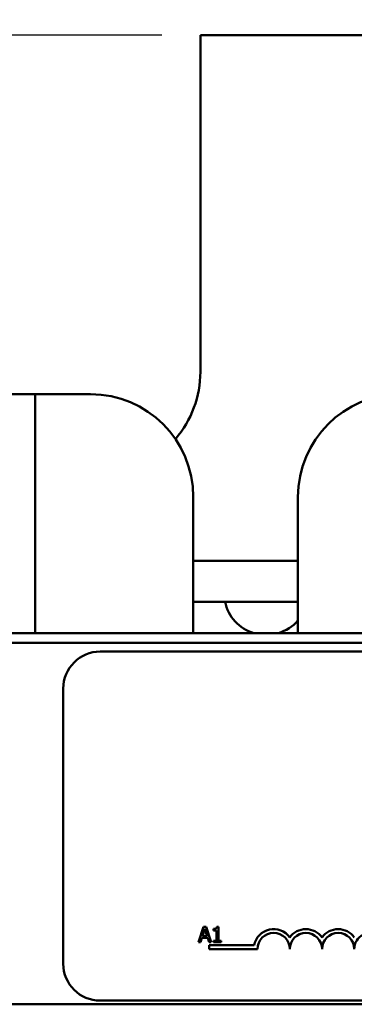
# Model space of a CAD drawing. Units: inches. Extents: x 0.05 to 2.15, y 0 to 1.68.
# Drawn here: x 0.26 to 0.31, y 1.43 to 1.59 of the extents above; entities that cross this region are included whole.
import ezdxf

# ---------------------------------------------------------------- set-up
doc = ezdxf.new("R2010")
doc.units = ezdxf.units.IN
doc.header["$LTSCALE"] = 0.1
doc.header["$MEASUREMENT"] = 0
doc.layers.add('Dimension (ANSI)', color=7, linetype='Continuous', lineweight=25)
doc.layers.add('Visible (ANSI)', color=7, linetype='Continuous', lineweight=50)
doc.styles.add('Note Text (ANSI)', font='tahoma.ttf')
doc.dimstyles.new('Default (ANSI)', dxfattribs={"dimscale": 0.1, "dimtxt": 0.1599999964237213, "dimasz": 0.0984251946210861, "dimexe": 0.125, "dimexo": 0.0625, "dimgap": 0.031496062992126, "dimtad": 0, "dimtih": 1, "dimtoh": 1, "dimrnd": 1e-08, "dimzin": 0, "dimdsep": 46, "dimtxsty": 'Note Text (ANSI)', "dimcen": 0.09, "dimdle": 0.3937007874015748, "dimclrd": 256, "dimclre": 256, "dimclrt": 256, "dimadec": 0, "dimazin": 1, "dimtfac": 0.7500000596046448, "dimtofl": 0, "dimtmove": 0, "dimatfit": 3, "dimfxl": 1, "dimtolj": 1, "dimtzin": 4, "dimlwd": -1, "dimlwe": -1, "dimarcsym": 0})

# ---------------------------------------------------------------- blocks, each defined once
blk = doc.blocks.new('*D27')
at = {"layer": 'Defpoints', "color": 0, "transparency": 16777216}
for p in [(0.6046282882728774, 1.635195511469803), (0.1416282882728773, 1.508492213541907), (0.6046282882728774, 1.508492213541898)]:
    blk.add_point(p, dxfattribs=at)
at = {"layer": 'Dimension (ANSI)', "transparency": 16777216}
for p, q in [((0.1416282882728773, 1.514742213541907), (0.1416282882728773, 1.647695511469803)), ((0.6046282882728774, 1.514742213541898), (0.6046282882728774, 1.647695511469803)), ((0.151470807734986, 1.635195511469803), (0.3310069409572575, 1.635195511469803)), ((0.5947857688107688, 1.635195511469803), (0.3859938620252515, 1.635195511469803))]:
    blk.add_line(p, q, dxfattribs=at)
for points in [[(0.151470807734986, 1.636835931380154), (0.151470807734986, 1.633555091559451), (0.1416282882728773, 1.635195511469803)], [(0.5947857688107688, 1.636835931380154), (0.5947857688107688, 1.633555091559451), (0.6046282882728774, 1.635195511469803)]]:
    blk.add_solid(points, dxfattribs=at)
at = {"layer": 'Dimension (ANSI)', "transparency": 16777216, "insert": (0.3341565472564701, 1.643523247965922), "char_height": 0.0159999996423721, "attachment_point": 1, "style": 'Note Text (ANSI)'}
blk.add_mtext('\\A1; \\fTahoma|b0|i0;7.00', dxfattribs=at)
blk = doc.blocks.new('*D28')
at = {"layer": 'Defpoints', "color": 0, "transparency": 16777216}
for p in [(0.2857949549395396, 1.583458880208492), (0.1028674065945432, 1.329125546875158), (0.2857949549395396, 1.329125546875158)]:
    blk.add_point(p, dxfattribs=at)
at = {"layer": 'Dimension (ANSI)', "transparency": 16777216}
for p, q in [((0.2795449549395396, 1.583458880208492), (0.0903674065945432, 1.583458880208492)), ((0.1028674065945432, 1.573616360746384), (0.1028674065945432, 1.467807165469719)), ((0.1028674065945432, 1.338968066337267), (0.1028674065945432, 1.44477726161393)), ((0.2795449549395396, 1.329125546875158), (0.0903674065945433, 1.329125546875158))]:
    blk.add_line(p, q, dxfattribs=at)
for points in [[(0.1012269866841918, 1.573616360746384), (0.1045078265048946, 1.573616360746384), (0.1028674065945432, 1.583458880208492)], [(0.1012269866841918, 1.338968066337267), (0.1045078265048947, 1.338968066337267), (0.1028674065945432, 1.329125546875158)]]:
    blk.add_solid(points, dxfattribs=at)
at = {"layer": 'Dimension (ANSI)', "transparency": 16777216, "insert": (0.0786524979571185, 1.464657559170507), "char_height": 0.0159999996423721, "attachment_point": 1, "style": 'Note Text (ANSI)'}
blk.add_mtext('\\A1; \\fTahoma|b0|i0;3.85', dxfattribs=at)

msp = doc.modelspace()

# ---------------------------------------------------------------- linework, layer by layer
at = {"layer": 'Visible (ANSI)'}
for p, q in [((0.3271282882728728, 1.583458880208491), (0.2857949549395394, 1.583458880208491)), ((0.2857949549395394, 1.583458880208491), (0.2857949549395394, 1.528792213541824)), ((0.2589616216062077, 1.525158880208573), (0.2539616216061796, 1.525158880208573)), ((0.2606282882728744, 1.525158880208569), (0.2589616216062077, 1.52515888020857)), ((0.2589616216062076, 1.525158880208573), (0.2589616216062076, 1.520158880208574)), ((0.2606282882728744, 1.525158880208569), (0.2679616216062106, 1.525158880208569)), ((0.2589616216062077, 1.520158880208574), (0.2589616216062077, 1.486392213541908)), ((0.2846282882728773, 1.508492213541899), (0.284628288272872, 1.486392213541902)), ((0.3016282882728708, 1.486392213541902), (0.3016282882728761, 1.508492213541907)), ((0.3016282882728733, 1.498125546875176), (0.2846282882728748, 1.498125546875176)), ((0.2846282882728733, 1.491458880208509), (0.3016282882728718, 1.491458880208509)), ((0.5731282882728724, 1.486392213541933), (0.1731282882728724, 1.486392213541933)), ((0.5731282882728727, 1.484792213541933), (0.1731282882728725, 1.484792213541933)), ((0.1731282882728723, 1.484792213541933), (0.5731282882728724, 1.484792213541933)), ((0.4825315876052396, 1.483384403202012), (0.2695315876052395, 1.483384403202012)), ((0.2635315876052395, 1.477384403202012), (0.2635315876052396, 1.432717736535345)), ((0.2863087182988582, 1.438705045427101), (0.2854614455845971, 1.436191741269894)), ((0.2867201343764561, 1.438705045427101), (0.2863087182988582, 1.438705045427101)), ((0.2875674070907171, 1.436191741269894), (0.2867201343764561, 1.438705045427101)), ((0.2887120399402716, 1.438713192280123), (0.288451340643576, 1.438713192280123)), ((0.2887120399402716, 1.436448367140079), (0.2887120399402716, 1.438713192280123)), ((0.2857995399849993, 1.436191741269894), (0.2860276518696081, 1.43689440734302)), ((0.2860276518696081, 1.43689440734302), (0.2869869438129181, 1.43689440734302)), ((0.2861193039661027, 1.43717954719878), (0.2865062794846354, 1.438362877600188)), ((0.2868952917164235, 1.43717954719878), (0.2861193039661027, 1.43717954719878)), ((0.2865062794846354, 1.438362877600188), (0.2868952917164235, 1.43717954719878)), ((0.2869869438129181, 1.43689440734302), (0.2872150556975268, 1.436191741269894)), ((0.28793197876344, 1.438362877600188), (0.28793197876344, 1.438132729002324)), ((0.28793197876344, 1.438132729002324), (0.2883882025326575, 1.438132729002324)), ((0.2883882025326575, 1.438132729002324), (0.2883882025326575, 1.436448367140079)), ((0.2854614455845971, 1.436191741269894), (0.2857995399849993, 1.436191741269894)), ((0.2872136197238269, 1.435711198694129), (0.2872136197238269, 1.435095522392414)), ((0.2945111698660827, 1.435711198694129), (0.2872136197238269, 1.435711198694129)), ((0.2872150556975268, 1.436191741269894), (0.2875674070907171, 1.436191741269894)), ((0.28793197876344, 1.436448367140079), (0.28793197876344, 1.436191741269894)), ((0.2883882025326575, 1.436448367140079), (0.28793197876344, 1.436448367140079)), ((0.28793197876344, 1.436191741269894), (0.289158080143212, 1.436191741269894)), ((0.289158080143212, 1.436448367140079), (0.2887120399402716, 1.436448367140079)), ((0.289158080143212, 1.436191741269894), (0.289158080143212, 1.436448367140079)), ((0.2872136197238269, 1.435095522392414), (0.2950676947239698, 1.435095522392414)), ((0.1731282882728725, 1.426125546875266), (0.5731282882728727, 1.426125546875266)), ((0.2695315876052396, 1.426717736535345), (0.4825315876052396, 1.426717736535345))]:
    msp.add_line(p, q, dxfattribs=at)
for centre, radius, start, end in [((0.2691282882728728, 1.528792213541824), 0.0166666666666667, 319.1208987514692, 0), ((0.2679616216062106, 1.508492213541902), 0.0166666666666667, 0, 89.99999999999991), ((0.3182949549395426, 1.508492213541902), 0.0166666666666666, 90.00000000000024, 180), ((0.2963269275869613, 1.492792213541835), 0.0066666666666667, 191.5369590328136, 253.7397952916895), ((0.296596315625451, 1.492792213541835), 0.0066666666666667, 286.260204708309, 319.0075389067549), ((0.2695315876052395, 1.477384403202012), 0.006, 90, 180), ((0.297685719723887, 1.435095522392414), 0.0032337013016324, 35.94251469476407, 169.0242400050167), ((0.297685719723887, 1.435095522392414), 0.0026180249999172, 0, 180), ((0.302921769723827, 1.435095522392414), 0.003233701301681, 35.94251469413965, 144.0574853058618), ((0.302921769723827, 1.435095522392414), 0.0026180250000228, 0, 180), ((0.308157819723827, 1.435095522392414), 0.003233701301681, 35.94251469413965, 144.057485305861), ((0.308157819723827, 1.435095522392414), 0.0026180249999772, 0, 180), ((0.3133938697238269, 1.435095522392497), 0.002618025, 351.2996422202243, 180), ((0.2695315876052396, 1.432717736535345), 0.006, 180, 270)]:
    msp.add_arc(centre, radius, start, end, dxfattribs=at)
msp.add_open_spline([(0.288451340643576, 1.438713192280123), (0.2884350469375325, 1.43850952095458), (0.2881906413468803, 1.438362877600188), (0.28793197876344, 1.438362877600188)], degree=2, dxfattribs=at)

# ---------------------------------------------------------------- dimensions: what is measured, and where the dimension line sits
at = {"layer": 'Dimension (ANSI)'}
dim = msp.add_linear_dim(base=(0.6046282882728774, 1.635195511469803), p1=(0.1416282882728773, 1.508492213541907), p2=(0.6046282882728774, 1.508492213541898), text=' \\fTahoma|b0|i0;7.00', dimstyle='Default (ANSI)', override={"dimgap": 0.031496062992126, "dimtih": 0, "dimtoh": 0, "dimdec": 2, "dimlfac": 15, "dimtol": 0, "dimlim": 0, "dimtp": 0, "dimtm": 0, "dimtdec": 2, "dimatfit": 1}, dxfattribs=at)
dim.commit()
dim.dimension.update_dxf_attribs({"geometry": '*D27', "text_midpoint": (0.3585004014912545, 1.635195511469803), "dimtype": 160})
dim = msp.add_linear_dim(base=(0.1028674065945432, 1.329125546875158), p1=(0.2857949549395395, 1.583458880208491), p2=(0.2857949549395395, 1.329125546875158), angle=90, text=' \\fTahoma|b0|i0;3.85', dimstyle='Default (ANSI)', override={"dimgap": 0.031496062992126, "dimdec": 2, "dimlfac": 15, "dimtol": 0, "dimlim": 0, "dimtp": 0, "dimtm": 0, "dimtdec": 2, "dimatfit": 1}, dxfattribs=at)
dim.commit()
dim.dimension.update_dxf_attribs({"geometry": '*D28', "text_midpoint": (0.1028674065945436, 1.456292213541824), "dimtype": 160})

doc.saveas('drawing.dxf')
